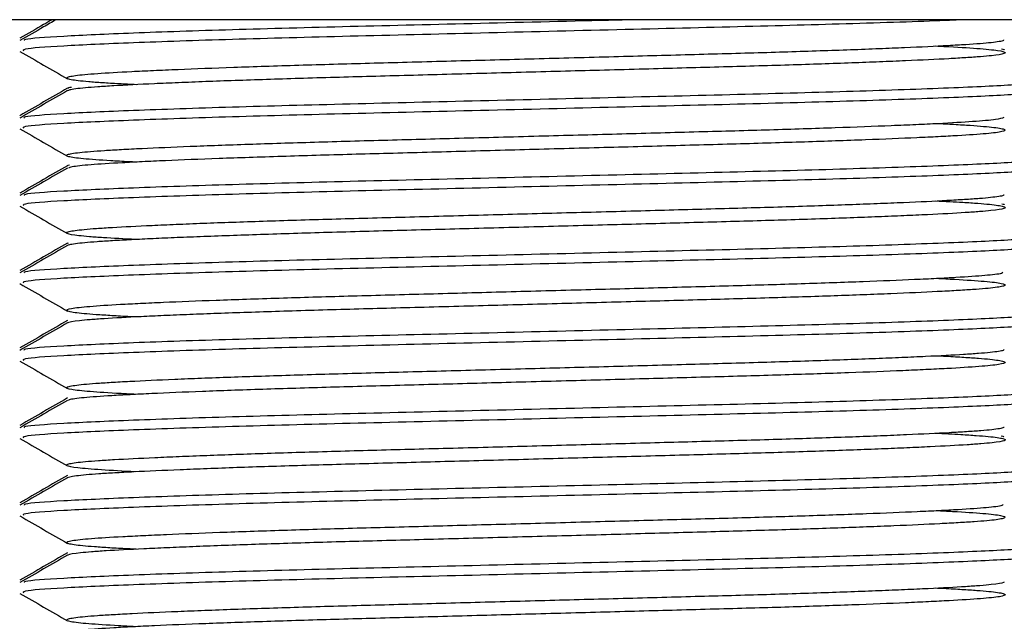
# Model space of a CAD drawing. Units: millimetres. Extents: x 165 to 4201, y 286 to 3164.
# Drawn here: x 481 to 500, y 1619 to 1630 of the extents above; entities that cross this region are included whole.
import ezdxf

# ---------------------------------------------------------------- set-up
doc = ezdxf.new("R2010")
doc.units = ezdxf.units.MM

msp = doc.modelspace()

# ---------------------------------------------------------------- linework, layer by layer
at = {"color": 7, "linetype": 'Continuous', "lineweight": 25}
for p, q in [((789.334, 1630.362), (192.214, 1630.362)), ((481.718, 1626.029), (481.702, 1626.024))]:
    msp.add_line(p, q, dxfattribs=at)
for points, knots in [([(481.485, 1630.362), (481.404, 1630.315), (481.17, 1630.18), (480.936, 1630.045), (480.783, 1629.956)], [0, 0, 0, 0, 0.345916, 1, 1, 1, 1]), ([(481.405, 1630.362), (481.351, 1630.33), (481.143, 1630.21), (480.936, 1630.091), (480.783, 1630.002)], [0, 0, 0, 0, 0.262275, 1, 1, 1, 1]), ([(480.858, 1629.758), (480.849, 1629.771), (480.824, 1629.805), (481.548, 1629.858), (482.899, 1629.919), (484.82, 1629.985), (487.137, 1630.046), (489.705, 1630.107), (492.341, 1630.172), (494.887, 1630.233), (497.088, 1630.294), (498.466, 1630.339), (498.899, 1630.361), (498.916, 1630.362)], [0, 0, 0, 0, 0.062379, 0.1655, 0.26862, 0.373533, 0.476654, 0.579775, 0.684688, 0.787808, 0.890929, 0.995842, 1, 1, 1, 1]), ([(480.869, 1629.956), (480.865, 1629.966), (480.853, 1629.996), (481.555, 1630.045), (482.898, 1630.107), (484.819, 1630.172), (487.141, 1630.233), (489.692, 1630.294), (491.534, 1630.339), (492.413, 1630.361), (492.448, 1630.362)], [0, 0, 0, 0, 0.0673977, 0.2208433, 0.3742888, 0.5304009, 0.6838465, 0.837292, 0.9934042, 1, 1, 1, 1]), ([(483.04, 1629.102), (482.924, 1629.108), (482.666, 1629.12), (482.374, 1629.138), (482.017, 1629.164), (481.79, 1629.191), (481.689, 1629.218), (481.678, 1629.239), (481.751, 1629.266), (481.951, 1629.294), (482.357, 1629.327), (482.804, 1629.352), (483.362, 1629.379), (483.99, 1629.406), (484.718, 1629.434), (485.527, 1629.461), (486.387, 1629.488), (487.314, 1629.514), (488.285, 1629.54), (489.28, 1629.567), (490.301, 1629.594), (491.323, 1629.622), (492.341, 1629.649), (493.341, 1629.676), (494.3, 1629.702), (495.225, 1629.728), (496.091, 1629.755), (496.878, 1629.782), (497.426, 1629.803), (498.091, 1629.83), (498.657, 1629.858), (499.217, 1629.89), (499.554, 1629.916), (499.75, 1629.943), (499.844, 1629.959), (499.836, 1629.968), (499.834, 1629.97)], [0, 0, 0, 0, 0.018916, 0.042124, 0.065722, 0.111592, 0.134797, 0.158392, 0.181245, 0.227476, 0.251075, 0.296947, 0.320152, 0.343748, 0.389624, 0.41283, 0.436428, 0.482303, 0.505509, 0.529107, 0.57498, 0.598186, 0.621783, 0.667659, 0.690866, 0.714464, 0.760334, 0.783539, 0.807134, 0.829987, 0.876218, 0.899818, 0.945689, 0.968894, 0.99249, 1, 1, 1, 1]), ([(480.783, 1629.748), (480.936, 1629.659), (481.242, 1629.482), (481.548, 1629.305), (481.701, 1629.217)], [0, 0, 0, 0, 0.500016, 1, 1, 1, 1]), ([(498.518, 1629.852), (498.57, 1629.85), (498.896, 1629.834), (499.247, 1629.813), (499.558, 1629.786), (499.782, 1629.759), (499.88, 1629.732), (499.84, 1629.697), (499.679, 1629.67), (499.393, 1629.644), (499.115, 1629.625), (498.668, 1629.598), (498.105, 1629.571), (497.442, 1629.544), (496.715, 1629.516), (495.899, 1629.489), (495.015, 1629.462), (494.091, 1629.437), (493.115, 1629.41), (492.111, 1629.383), (491.094, 1629.356), (490.067, 1629.328), (489.055, 1629.301), (488.06, 1629.274), (487.098, 1629.249), (486.193, 1629.222), (485.333, 1629.195), (484.544, 1629.168), (483.849, 1629.14), (483.219, 1629.113), (482.693, 1629.086), (482.285, 1629.061), (481.959, 1629.034), (481.755, 1629.008), (481.713, 1628.989), (481.701, 1628.984)], [0, 0, 0, 0, 0.008807, 0.05498, 0.078562, 0.101423, 0.147594, 0.171175, 0.217011, 0.240214, 0.263798, 0.286658, 0.332827, 0.356407, 0.37927, 0.425443, 0.449026, 0.471886, 0.518055, 0.541635, 0.564497, 0.61067, 0.634252, 0.657114, 0.703287, 0.726869, 0.74973, 0.795901, 0.819482, 0.84234, 0.88852, 0.912104, 0.934964, 0.981133, 1, 1, 1, 1]), ([(499.792, 1629.796), (499.811, 1629.793), (499.841, 1629.787), (499.844, 1629.782), (499.845, 1629.779)], [0, 0, 0, 0, 0.614582, 1, 1, 1, 1]), ([(480.869, 1628.456), (480.865, 1628.466), (480.853, 1628.496), (481.555, 1628.545), (482.898, 1628.607), (484.82, 1628.672), (487.138, 1628.733), (489.704, 1628.794), (492.344, 1628.859), (494.877, 1628.92), (497.128, 1628.982), (498.956, 1629.047), (500.112, 1629.104), (500.731, 1629.153), (500.688, 1629.183), (500.67, 1629.196)], [0, 0, 0, 0, 0.036895, 0.120896, 0.204896, 0.290357, 0.374357, 0.458358, 0.543818, 0.627818, 0.711819, 0.797279, 0.88128, 0.949343, 1, 1, 1, 1]), ([(481.701, 1629.033), (481.548, 1628.944), (481.242, 1628.767), (480.936, 1628.591), (480.783, 1628.502)], [0, 0, 0, 0, 0.499985, 1, 1, 1, 1]), ([(481.701, 1628.987), (481.548, 1628.898), (481.242, 1628.721), (480.936, 1628.545), (480.783, 1628.456)], [0, 0, 0, 0, 0.499981, 1, 1, 1, 1]), ([(480.858, 1628.258), (480.849, 1628.271), (480.824, 1628.305), (481.548, 1628.358), (482.899, 1628.419), (484.82, 1628.485), (487.138, 1628.546), (489.704, 1628.607), (492.344, 1628.672), (494.877, 1628.733), (497.128, 1628.794), (498.958, 1628.86), (500.185, 1628.921), (500.782, 1628.969), (500.71, 1628.999), (500.689, 1629.008)], [0, 0, 0, 0, 0.050119, 0.132972, 0.215826, 0.300119, 0.382972, 0.465826, 0.550119, 0.632972, 0.715826, 0.800119, 0.882972, 0.965826, 1, 1, 1, 1]), ([(481.781, 1629.051), (481.759, 1629.048), (481.712, 1629.041), (481.718, 1629.033), (481.722, 1629.029)], [0, 0, 0, 0, 0.481205, 1, 1, 1, 1]), ([(483.022, 1627.602), (482.981, 1627.604), (482.799, 1627.613), (482.422, 1627.635), (482.06, 1627.66), (481.83, 1627.687), (481.684, 1627.714), (481.668, 1627.742), (481.78, 1627.769), (481.978, 1627.796), (482.302, 1627.823), (482.744, 1627.848), (483.263, 1627.875), (483.892, 1627.902), (484.615, 1627.93), (485.396, 1627.957), (486.258, 1627.984), (487.18, 1628.011), (488.136, 1628.036), (489.134, 1628.063), (490.151, 1628.09), (491.173, 1628.118), (492.195, 1628.145), (493.192, 1628.172), (494.165, 1628.199), (495.095, 1628.224), (495.96, 1628.251), (496.775, 1628.278), (497.508, 1628.306), (498.143, 1628.333), (498.707, 1628.36), (499.162, 1628.387), (499.493, 1628.412), (499.744, 1628.438), (499.805, 1628.458), (499.845, 1628.471)], [0, 0, 0, 0, 0.006857, 0.030446, 0.076298, 0.099493, 0.12308, 0.168935, 0.192131, 0.215719, 0.261574, 0.28477, 0.308358, 0.354211, 0.377407, 0.400993, 0.446849, 0.470047, 0.493635, 0.539485, 0.56268, 0.586265, 0.632122, 0.65532, 0.678909, 0.724761, 0.747956, 0.771542, 0.817397, 0.840594, 0.864182, 0.910036, 0.933233, 0.95682, 1, 1, 1, 1]), ([(480.783, 1628.248), (480.936, 1628.159), (481.242, 1627.982), (481.548, 1627.805), (481.701, 1627.717)], [0, 0, 0, 0, 0.500016, 1, 1, 1, 1]), ([(498.528, 1628.352), (498.645, 1628.346), (498.891, 1628.334), (499.3, 1628.309), (499.61, 1628.282), (499.79, 1628.255), (499.885, 1628.228), (499.85, 1628.2), (499.687, 1628.173), (499.439, 1628.146), (499.067, 1628.121), (498.579, 1628.094), (498.016, 1628.067), (497.348, 1628.039), (496.59, 1628.012), (495.777, 1627.985), (494.888, 1627.958), (493.945, 1627.933), (492.972, 1627.906), (491.963, 1627.879), (490.942, 1627.852), (489.92, 1627.824), (488.904, 1627.797), (487.92, 1627.77), (486.964, 1627.745), (486.056, 1627.718), (485.22, 1627.691), (484.438, 1627.664), (483.74, 1627.636), (483.147, 1627.609), (482.626, 1627.582), (482.217, 1627.557), (481.936, 1627.53), (481.76, 1627.508), (481.737, 1627.492), (481.725, 1627.483)], [0, 0, 0, 0, 0.020966, 0.04383, 0.090008, 0.113593, 0.13646, 0.182643, 0.20623, 0.229097, 0.275278, 0.298865, 0.321731, 0.367912, 0.391498, 0.414366, 0.46055, 0.484138, 0.507004, 0.553182, 0.576768, 0.599635, 0.645819, 0.669407, 0.692272, 0.738449, 0.762034, 0.784901, 0.831084, 0.854671, 0.877538, 0.923719, 0.947306, 0.970172, 1, 1, 1, 1]), ([(480.869, 1626.956), (480.865, 1626.966), (480.853, 1626.996), (481.555, 1627.045), (482.898, 1627.107), (484.82, 1627.172), (487.138, 1627.233), (489.704, 1627.294), (492.344, 1627.359), (494.877, 1627.42), (497.128, 1627.482), (498.956, 1627.547), (500.112, 1627.604), (500.731, 1627.653), (500.688, 1627.683), (500.67, 1627.696)], [0, 0, 0, 0, 0.036895, 0.120896, 0.204896, 0.290357, 0.374357, 0.458358, 0.543818, 0.627818, 0.711819, 0.797279, 0.88128, 0.949343, 1, 1, 1, 1]), ([(481.701, 1627.533), (481.548, 1627.444), (481.242, 1627.267), (480.936, 1627.091), (480.783, 1627.002)], [0, 0, 0, 0, 0.499985, 1, 1, 1, 1]), ([(481.701, 1627.487), (481.548, 1627.398), (481.242, 1627.221), (480.936, 1627.045), (480.783, 1626.956)], [0, 0, 0, 0, 0.499981, 1, 1, 1, 1]), ([(480.858, 1626.758), (480.849, 1626.771), (480.824, 1626.805), (481.548, 1626.858), (482.899, 1626.919), (484.82, 1626.985), (487.138, 1627.046), (489.704, 1627.107), (492.344, 1627.172), (494.877, 1627.233), (497.128, 1627.294), (498.958, 1627.36), (500.185, 1627.421), (500.782, 1627.469), (500.71, 1627.499), (500.689, 1627.508)], [0, 0, 0, 0, 0.050119, 0.132972, 0.215826, 0.300119, 0.382972, 0.465826, 0.550119, 0.632972, 0.715826, 0.800119, 0.882972, 0.965826, 1, 1, 1, 1]), ([(481.74, 1627.542), (481.719, 1627.538), (481.697, 1627.534), (481.696, 1627.53), (481.696, 1627.529)], [0, 0, 0, 0, 0.958681, 1, 1, 1, 1]), ([(483.024, 1626.102), (482.801, 1626.114), (482.451, 1626.132), (482.121, 1626.156), (481.845, 1626.183), (481.697, 1626.21), (481.677, 1626.238), (481.744, 1626.265), (481.94, 1626.292), (482.26, 1626.319), (482.662, 1626.344), (483.181, 1626.371), (483.804, 1626.398), (484.494, 1626.426), (485.278, 1626.453), (486.135, 1626.48), (487.036, 1626.507), (487.995, 1626.532), (488.988, 1626.559), (489.999, 1626.586), (491.025, 1626.614), (492.043, 1626.641), (493.049, 1626.668), (494.028, 1626.695), (494.955, 1626.72), (495.843, 1626.747), (496.663, 1626.774), (497.395, 1626.802), (498.064, 1626.829), (498.633, 1626.856), (499.088, 1626.883), (499.465, 1626.908), (499.712, 1626.935), (499.831, 1626.958), (499.841, 1626.968), (499.844, 1626.97)], [0, 0, 0, 0, 0.040674, 0.063881, 0.087478, 0.133349, 0.156555, 0.180151, 0.226025, 0.249232, 0.27283, 0.318699, 0.341903, 0.365498, 0.411374, 0.434581, 0.458179, 0.50405, 0.527255, 0.550851, 0.596725, 0.619931, 0.643528, 0.689402, 0.712608, 0.736205, 0.782077, 0.805282, 0.828878, 0.874753, 0.89796, 0.921558, 0.967427, 0.990631, 1, 1, 1, 1]), ([(498.511, 1626.852), (498.698, 1626.843), (499.021, 1626.827), (499.339, 1626.805), (499.645, 1626.778), (499.823, 1626.751), (499.873, 1626.723), (499.836, 1626.696), (499.67, 1626.669), (499.378, 1626.643), (499.005, 1626.617), (498.512, 1626.59), (497.913, 1626.563), (497.245, 1626.536), (496.482, 1626.508), (495.642, 1626.481), (494.755, 1626.454), (493.808, 1626.429), (492.822, 1626.402), (491.816, 1626.375), (490.791, 1626.347), (489.771, 1626.32), (488.76, 1626.293), (487.772, 1626.267), (486.833, 1626.241), (485.931, 1626.214), (485.092, 1626.187), (484.339, 1626.159), (483.821, 1626.139), (483.353, 1626.119), (482.934, 1626.098), (482.572, 1626.079), (482.168, 1626.053), (481.888, 1626.026), (481.735, 1626.001), (481.711, 1625.989), (481.701, 1625.984)], [0, 0, 0, 0, 0.032564, 0.05616, 0.079033, 0.125229, 0.148822, 0.171698, 0.217899, 0.241495, 0.264368, 0.310561, 0.334154, 0.357029, 0.403228, 0.426824, 0.449698, 0.495896, 0.51949, 0.542365, 0.588562, 0.612156, 0.635032, 0.681232, 0.704829, 0.727702, 0.773897, 0.797491, 0.820367, 0.843403, 0.866609, 0.890205, 0.913077, 0.959271, 0.982863, 1, 1, 1, 1]), ([(480.783, 1626.748), (480.936, 1626.659), (481.242, 1626.482), (481.548, 1626.305), (481.701, 1626.217)], [0, 0, 0, 0, 0.500016, 1, 1, 1, 1]), ([(499.798, 1626.795), (499.817, 1626.792), (499.847, 1626.787), (499.839, 1626.781), (499.837, 1626.779)], [0, 0, 0, 0, 0.642803, 1, 1, 1, 1]), ([(480.869, 1625.456), (480.865, 1625.466), (480.853, 1625.496), (481.555, 1625.545), (482.898, 1625.607), (484.82, 1625.672), (487.138, 1625.733), (489.704, 1625.794), (492.344, 1625.859), (494.877, 1625.92), (497.128, 1625.982), (498.956, 1626.047), (500.112, 1626.104), (500.731, 1626.153), (500.688, 1626.183), (500.67, 1626.196)], [0, 0, 0, 0, 0.036895, 0.120896, 0.204896, 0.290357, 0.374357, 0.458358, 0.543818, 0.627818, 0.711819, 0.797279, 0.88128, 0.949343, 1, 1, 1, 1]), ([(481.701, 1626.033), (481.548, 1625.944), (481.242, 1625.767), (480.936, 1625.591), (480.783, 1625.502)], [0, 0, 0, 0, 0.499985, 1, 1, 1, 1]), ([(481.701, 1625.987), (481.548, 1625.898), (481.242, 1625.721), (480.936, 1625.545), (480.783, 1625.456)], [0, 0, 0, 0, 0.499981, 1, 1, 1, 1]), ([(480.858, 1625.258), (480.849, 1625.271), (480.824, 1625.305), (481.548, 1625.358), (482.899, 1625.419), (484.82, 1625.485), (487.138, 1625.546), (489.704, 1625.607), (492.344, 1625.672), (494.877, 1625.733), (497.128, 1625.794), (498.958, 1625.86), (500.185, 1625.921), (500.782, 1625.969), (500.71, 1625.999), (500.689, 1626.008)], [0, 0, 0, 0, 0.050119, 0.132972, 0.215826, 0.300119, 0.382972, 0.465826, 0.550119, 0.632972, 0.715826, 0.800119, 0.882972, 0.965826, 1, 1, 1, 1]), ([(483.028, 1624.602), (482.993, 1624.604), (482.808, 1624.612), (482.559, 1624.627), (482.151, 1624.653), (481.877, 1624.679), (481.725, 1624.706), (481.661, 1624.734), (481.726, 1624.761), (481.918, 1624.788), (482.195, 1624.815), (482.596, 1624.841), (483.11, 1624.867), (483.697, 1624.894), (484.389, 1624.922), (485.166, 1624.949), (485.998, 1624.976), (486.902, 1625.003), (487.856, 1625.029), (488.837, 1625.055), (489.852, 1625.082), (490.874, 1625.11), (491.895, 1625.137), (492.906, 1625.164), (493.881, 1625.191), (494.827, 1625.216), (495.719, 1625.243), (496.537, 1625.27), (497.301, 1625.298), (497.975, 1625.325), (498.544, 1625.352), (499.038, 1625.379), (499.42, 1625.404), (499.67, 1625.431), (499.811, 1625.451), (499.817, 1625.464), (499.82, 1625.47)], [0, 0, 0, 0, 0.005521, 0.028722, 0.052314, 0.098172, 0.12137, 0.144959, 0.190822, 0.214023, 0.237616, 0.283476, 0.306676, 0.330266, 0.376128, 0.399328, 0.422919, 0.468782, 0.491982, 0.515574, 0.561434, 0.584633, 0.608223, 0.654086, 0.677287, 0.70088, 0.746737, 0.769935, 0.793524, 0.839388, 0.862589, 0.886182, 0.932042, 0.955241, 0.978832, 1, 1, 1, 1]), ([(498.53, 1625.352), (498.651, 1625.346), (499.029, 1625.326), (499.403, 1625.301), (499.664, 1625.274), (499.839, 1625.247), (499.887, 1625.219), (499.804, 1625.192), (499.636, 1625.165), (499.341, 1625.139), (498.926, 1625.113), (498.433, 1625.086), (497.829, 1625.059), (497.128, 1625.031), (496.366, 1625.004), (495.521, 1624.977), (494.612, 1624.951), (493.668, 1624.925), (492.677, 1624.898), (491.665, 1624.871), (490.644, 1624.843), (489.619, 1624.816), (488.616, 1624.789), (487.634, 1624.763), (486.69, 1624.737), (485.811, 1624.71), (484.978, 1624.683), (484.223, 1624.655), (483.566, 1624.628), (482.976, 1624.601), (482.495, 1624.575), (482.133, 1624.549), (481.858, 1624.522), (481.713, 1624.5), (481.702, 1624.485), (481.701, 1624.484)], [0, 0, 0, 0, 0.022004, 0.068193, 0.091783, 0.114653, 0.160842, 0.184433, 0.207304, 0.253496, 0.277088, 0.299957, 0.346145, 0.369734, 0.392601, 0.438799, 0.462392, 0.485259, 0.531444, 0.555032, 0.577903, 0.624094, 0.647686, 0.670556, 0.716745, 0.740335, 0.763205, 0.809394, 0.832985, 0.855856, 0.902048, 0.92564, 0.948509, 0.994697, 1, 1, 1, 1]), ([(480.783, 1625.248), (480.936, 1625.159), (481.242, 1624.982), (481.548, 1624.805), (481.701, 1624.717)], [0, 0, 0, 0, 0.500016, 1, 1, 1, 1]), ([(480.869, 1623.956), (480.865, 1623.966), (480.853, 1623.996), (481.555, 1624.045), (482.898, 1624.107), (484.82, 1624.172), (487.138, 1624.233), (489.704, 1624.294), (492.344, 1624.359), (494.877, 1624.42), (497.128, 1624.482), (498.956, 1624.547), (500.112, 1624.604), (500.731, 1624.653), (500.688, 1624.683), (500.67, 1624.696)], [0, 0, 0, 0, 0.036895, 0.120896, 0.204896, 0.290357, 0.374357, 0.458358, 0.543818, 0.627818, 0.711819, 0.797279, 0.88128, 0.949343, 1, 1, 1, 1]), ([(481.701, 1624.533), (481.548, 1624.444), (481.242, 1624.267), (480.936, 1624.091), (480.783, 1624.002)], [0, 0, 0, 0, 0.499985, 1, 1, 1, 1]), ([(481.701, 1624.487), (481.548, 1624.398), (481.242, 1624.221), (480.936, 1624.045), (480.783, 1623.956)], [0, 0, 0, 0, 0.499981, 1, 1, 1, 1]), ([(480.858, 1623.758), (480.849, 1623.771), (480.824, 1623.805), (481.548, 1623.858), (482.899, 1623.919), (484.82, 1623.985), (487.138, 1624.046), (489.704, 1624.107), (492.344, 1624.172), (494.877, 1624.233), (497.128, 1624.294), (498.958, 1624.36), (500.185, 1624.421), (500.782, 1624.469), (500.71, 1624.499), (500.689, 1624.508)], [0, 0, 0, 0, 0.050119, 0.132972, 0.215826, 0.300119, 0.382972, 0.465826, 0.550119, 0.632972, 0.715826, 0.800119, 0.882972, 0.965826, 1, 1, 1, 1]), ([(483.022, 1623.102), (482.926, 1623.107), (482.568, 1623.125), (482.205, 1623.149), (481.923, 1623.175), (481.728, 1623.202), (481.661, 1623.23), (481.723, 1623.257), (481.871, 1623.284), (482.147, 1623.311), (482.543, 1623.337), (483.018, 1623.363), (483.605, 1623.39), (484.291, 1623.418), (484.854, 1623.438), (485.456, 1623.459), (486.093, 1623.479), (486.771, 1623.499), (487.708, 1623.525), (488.694, 1623.551), (489.703, 1623.578), (490.723, 1623.606), (491.749, 1623.633), (492.755, 1623.66), (493.743, 1623.687), (494.694, 1623.713), (495.584, 1623.739), (496.428, 1623.766), (497.197, 1623.794), (497.87, 1623.821), (498.476, 1623.848), (498.975, 1623.875), (499.356, 1623.901), (499.652, 1623.927), (499.818, 1623.95), (499.84, 1623.967), (499.844, 1623.97)], [0, 0, 0, 0, 0.016856, 0.062717, 0.085916, 0.109507, 0.155368, 0.178568, 0.202159, 0.248021, 0.271222, 0.294814, 0.340671, 0.363869, 0.387458, 0.410304, 0.433311, 0.456564, 0.480157, 0.526015, 0.549213, 0.572802, 0.618665, 0.641866, 0.665458, 0.711318, 0.734518, 0.758108, 0.803969, 0.827169, 0.85076, 0.896623, 0.919823, 0.943415, 0.989274, 1, 1, 1, 1]), ([(498.518, 1623.852), (498.584, 1623.849), (498.79, 1623.839), (499.068, 1623.823), (499.451, 1623.797), (499.709, 1623.77), (499.839, 1623.743), (499.884, 1623.715), (499.799, 1623.688), (499.586, 1623.661), (499.289, 1623.635), (498.87, 1623.609), (498.338, 1623.582), (497.734, 1623.555), (497.029, 1623.527), (496.237, 1623.5), (495.394, 1623.473), (494.481, 1623.447), (493.52, 1623.421), (492.533, 1623.394), (491.515, 1623.367), (490.24, 1623.333), (489.219, 1623.305), (488.226, 1623.279), (487.497, 1623.259), (486.559, 1623.233), (485.676, 1623.206), (484.871, 1623.179), (484.122, 1623.151), (483.463, 1623.124), (482.911, 1623.097), (482.435, 1623.071), (482.071, 1623.045), (481.842, 1623.018), (481.723, 1623), (481.724, 1622.988), (481.725, 1622.983)], [0, 0, 0, 0, 0.011295, 0.034878, 0.057736, 0.1039, 0.127478, 0.150339, 0.196511, 0.220093, 0.242953, 0.289121, 0.312701, 0.335562, 0.381732, 0.405312, 0.428174, 0.474346, 0.497927, 0.520787, 0.566955, 0.590535, 0.636328, 0.659572, 0.683155, 0.706013, 0.752179, 0.775758, 0.798619, 0.844789, 0.868369, 0.891229, 0.937398, 0.960977, 0.983838, 1, 1, 1, 1]), ([(480.783, 1623.748), (480.936, 1623.659), (481.242, 1623.482), (481.548, 1623.305), (481.701, 1623.217)], [0, 0, 0, 0, 0.500016, 1, 1, 1, 1]), ([(481.701, 1623.033), (481.548, 1622.944), (481.242, 1622.767), (480.936, 1622.591), (480.783, 1622.502)], [0, 0, 0, 0, 0.499985, 1, 1, 1, 1]), ([(480.869, 1622.456), (480.865, 1622.466), (480.853, 1622.496), (481.555, 1622.545), (482.898, 1622.607), (484.82, 1622.672), (487.138, 1622.733), (489.704, 1622.794), (492.344, 1622.859), (494.877, 1622.92), (497.128, 1622.982), (498.956, 1623.047), (500.112, 1623.104), (500.731, 1623.153), (500.688, 1623.183), (500.67, 1623.196)], [0, 0, 0, 0, 0.036895, 0.120896, 0.204896, 0.290357, 0.374357, 0.458358, 0.543818, 0.627818, 0.711819, 0.797279, 0.88128, 0.949343, 1, 1, 1, 1]), ([(481.701, 1622.987), (481.548, 1622.898), (481.242, 1622.721), (480.936, 1622.545), (480.783, 1622.456)], [0, 0, 0, 0, 0.499981, 1, 1, 1, 1]), ([(480.858, 1622.258), (480.849, 1622.271), (480.824, 1622.305), (481.548, 1622.358), (482.899, 1622.419), (484.82, 1622.485), (487.138, 1622.546), (489.704, 1622.607), (492.344, 1622.672), (494.877, 1622.733), (497.128, 1622.794), (498.958, 1622.86), (500.185, 1622.921), (500.782, 1622.969), (500.71, 1622.999), (500.689, 1623.008)], [0, 0, 0, 0, 0.050119, 0.132972, 0.215826, 0.300119, 0.382972, 0.465826, 0.550119, 0.632972, 0.715826, 0.800119, 0.882972, 0.965826, 1, 1, 1, 1]), ([(483.021, 1621.602), (482.786, 1621.615), (482.426, 1621.634), (482.093, 1621.659), (481.827, 1621.685), (481.689, 1621.713), (481.68, 1621.74), (481.757, 1621.768), (481.964, 1621.795), (482.293, 1621.821), (482.704, 1621.847), (483.232, 1621.873), (483.864, 1621.901), (484.561, 1621.928), (485.351, 1621.956), (486.214, 1621.983), (487.12, 1622.009), (488.083, 1622.035), (489.078, 1622.061), (490.09, 1622.088), (491.117, 1622.116), (492.134, 1622.144), (493.138, 1622.171), (494.113, 1622.197), (495.036, 1622.223), (495.919, 1622.249), (496.733, 1622.277), (497.458, 1622.304), (498.119, 1622.332), (498.68, 1622.359), (499.125, 1622.385), (499.492, 1622.41), (499.728, 1622.437), (499.837, 1622.46), (499.844, 1622.468), (499.845, 1622.47)], [0, 0, 0, 0, 0.043619, 0.066823, 0.090419, 0.136288, 0.159491, 0.183086, 0.228958, 0.252163, 0.275759, 0.321626, 0.344828, 0.368421, 0.414294, 0.437499, 0.461096, 0.506964, 0.530168, 0.553762, 0.599633, 0.622837, 0.646433, 0.692304, 0.715508, 0.739104, 0.784973, 0.808176, 0.831771, 0.877643, 0.900848, 0.924444, 0.970311, 0.993513, 1, 1, 1, 1]), ([(498.509, 1622.352), (498.683, 1622.344), (498.994, 1622.328), (499.308, 1622.307), (499.624, 1622.281), (499.812, 1622.254), (499.872, 1622.226), (499.845, 1622.198), (499.689, 1622.171), (499.407, 1622.145), (499.044, 1622.12), (498.561, 1622.093), (497.969, 1622.066), (497.309, 1622.038), (496.553, 1622.01), (495.719, 1621.983), (494.838, 1621.957), (493.894, 1621.931), (492.911, 1621.905), (491.908, 1621.878), (490.883, 1621.85), (489.862, 1621.822), (488.85, 1621.795), (487.859, 1621.769), (486.916, 1621.743), (486.009, 1621.717), (485.164, 1621.69), (484.405, 1621.662), (483.705, 1621.634), (483.102, 1621.607), (482.612, 1621.581), (482.199, 1621.556), (481.908, 1621.529), (481.742, 1621.502), (481.713, 1621.489), (481.699, 1621.484)], [0, 0, 0, 0, 0.029788, 0.053385, 0.07626, 0.122457, 0.146051, 0.168928, 0.21513, 0.238727, 0.261601, 0.307797, 0.331391, 0.354267, 0.400468, 0.424064, 0.44694, 0.493139, 0.516735, 0.53961, 0.585809, 0.609405, 0.632282, 0.678484, 0.702082, 0.724956, 0.771153, 0.794748, 0.817624, 0.863827, 0.887424, 0.910297, 0.956493, 0.980087, 1, 1, 1, 1]), ([(499.787, 1622.297), (499.807, 1622.294), (499.842, 1622.288), (499.835, 1622.282), (499.832, 1622.279)], [0, 0, 0, 0, 0.555697, 1, 1, 1, 1]), ([(480.783, 1622.248), (480.936, 1622.159), (481.242, 1621.982), (481.548, 1621.805), (481.701, 1621.717)], [0, 0, 0, 0, 0.500016, 1, 1, 1, 1]), ([(480.869, 1620.956), (480.865, 1620.966), (480.853, 1620.996), (481.555, 1621.045), (482.898, 1621.107), (484.82, 1621.172), (487.138, 1621.233), (489.704, 1621.294), (492.344, 1621.359), (494.877, 1621.42), (497.128, 1621.482), (498.956, 1621.547), (500.112, 1621.604), (500.731, 1621.653), (500.688, 1621.683), (500.67, 1621.696)], [0, 0, 0, 0, 0.036895, 0.120896, 0.204896, 0.290357, 0.374357, 0.458358, 0.543818, 0.627818, 0.711819, 0.797279, 0.88128, 0.949343, 1, 1, 1, 1]), ([(481.701, 1621.533), (481.548, 1621.444), (481.242, 1621.267), (480.936, 1621.091), (480.783, 1621.002)], [0, 0, 0, 0, 0.499985, 1, 1, 1, 1]), ([(480.858, 1620.758), (480.849, 1620.771), (480.824, 1620.805), (481.548, 1620.858), (482.899, 1620.919), (484.82, 1620.985), (487.138, 1621.046), (489.704, 1621.107), (492.344, 1621.172), (494.877, 1621.233), (497.128, 1621.294), (498.958, 1621.36), (500.185, 1621.421), (500.782, 1621.469), (500.71, 1621.499), (500.689, 1621.508)], [0, 0, 0, 0, 0.050119, 0.132972, 0.215826, 0.300119, 0.382972, 0.465826, 0.550119, 0.632972, 0.715826, 0.800119, 0.882972, 0.965826, 1, 1, 1, 1]), ([(481.701, 1621.487), (481.548, 1621.398), (481.242, 1621.221), (480.936, 1621.045), (480.783, 1620.956)], [0, 0, 0, 0, 0.499981, 1, 1, 1, 1]), ([(483.032, 1620.102), (482.979, 1620.105), (482.778, 1620.114), (482.519, 1620.129), (482.122, 1620.155), (481.857, 1620.181), (481.716, 1620.209), (481.662, 1620.236), (481.737, 1620.264), (481.94, 1620.291), (482.226, 1620.318), (482.637, 1620.343), (483.16, 1620.369), (483.756, 1620.396), (484.455, 1620.424), (485.239, 1620.452), (486.076, 1620.479), (486.985, 1620.506), (487.943, 1620.531), (488.927, 1620.557), (489.943, 1620.585), (490.966, 1620.612), (491.986, 1620.64), (492.995, 1620.667), (493.967, 1620.693), (494.909, 1620.719), (495.796, 1620.745), (496.608, 1620.773), (497.364, 1620.8), (498.031, 1620.828), (498.591, 1620.855), (499.076, 1620.881), (499.449, 1620.907), (499.688, 1620.933), (499.818, 1620.952), (499.82, 1620.965), (499.821, 1620.97)], [0, 0, 0, 0, 0.008248, 0.03145, 0.055044, 0.100904, 0.124104, 0.147694, 0.193561, 0.216764, 0.240358, 0.286221, 0.309422, 0.333014, 0.378878, 0.40208, 0.425673, 0.471538, 0.49474, 0.518333, 0.564196, 0.587397, 0.610988, 0.656855, 0.680057, 0.703651, 0.749511, 0.772711, 0.796301, 0.842168, 0.865371, 0.888965, 0.934828, 0.958029, 0.98162, 1, 1, 1, 1]), ([(480.783, 1620.748), (480.936, 1620.659), (481.242, 1620.482), (481.548, 1620.305), (481.701, 1620.217)], [0, 0, 0, 0, 0.5000161, 1, 1, 1, 1]), ([(498.527, 1620.852), (498.635, 1620.847), (499.003, 1620.828), (499.373, 1620.804), (499.644, 1620.777), (499.829, 1620.75), (499.887, 1620.722), (499.815, 1620.694), (499.657, 1620.667), (499.372, 1620.641), (498.966, 1620.616), (498.482, 1620.589), (497.887, 1620.561), (497.193, 1620.534), (496.438, 1620.506), (495.599, 1620.479), (494.695, 1620.453), (493.755, 1620.428), (492.767, 1620.401), (491.756, 1620.373), (490.735, 1620.346), (489.71, 1620.318), (488.705, 1620.291), (487.72, 1620.265), (486.773, 1620.24), (485.888, 1620.213), (485.049, 1620.186), (484.287, 1620.158), (483.622, 1620.13), (483.024, 1620.103), (482.534, 1620.077), (482.162, 1620.052), (481.877, 1620.025), (481.721, 1620.002), (481.705, 1619.986), (481.703, 1619.983)], [0, 0, 0, 0, 0.019212, 0.065397, 0.088986, 0.111854, 0.158038, 0.181627, 0.204496, 0.250684, 0.274274, 0.297141, 0.343324, 0.366912, 0.389782, 0.43597, 0.45956, 0.482426, 0.528607, 0.552193, 0.575062, 0.621249, 0.644839, 0.667707, 0.713892, 0.73748, 0.760348, 0.806533, 0.830122, 0.852991, 0.899179, 0.922769, 0.945636, 0.991819, 1, 1, 1, 1]), ([(480.869, 1619.456), (480.865, 1619.466), (480.853, 1619.496), (481.555, 1619.545), (482.898, 1619.607), (484.82, 1619.672), (487.138, 1619.733), (489.704, 1619.794), (492.344, 1619.859), (494.877, 1619.92), (497.128, 1619.982), (498.956, 1620.047), (500.112, 1620.104), (500.731, 1620.153), (500.688, 1620.183), (500.67, 1620.196)], [0, 0, 0, 0, 0.0368954, 0.1208959, 0.2048964, 0.2903567, 0.3743572, 0.4583577, 0.543818, 0.6278185, 0.711819, 0.7972792, 0.8812797, 0.9493425, 1, 1, 1, 1]), ([(481.701, 1620.033), (481.548, 1619.944), (481.242, 1619.767), (480.936, 1619.591), (480.783, 1619.502)], [0, 0, 0, 0, 0.499985, 1, 1, 1, 1]), ([(481.701, 1619.987), (481.548, 1619.898), (481.242, 1619.721), (480.936, 1619.545), (480.783, 1619.456)], [0, 0, 0, 0, 0.499981, 1, 1, 1, 1]), ([(480.858, 1619.258), (480.849, 1619.271), (480.824, 1619.305), (481.548, 1619.358), (482.899, 1619.419), (484.82, 1619.485), (487.138, 1619.546), (489.704, 1619.607), (492.344, 1619.672), (494.877, 1619.733), (497.128, 1619.794), (498.958, 1619.86), (500.185, 1619.921), (500.782, 1619.969), (500.71, 1619.999), (500.689, 1620.008)], [0, 0, 0, 0, 0.050119, 0.132972, 0.215826, 0.300119, 0.382972, 0.465826, 0.550119, 0.632972, 0.715826, 0.800119, 0.882972, 0.965826, 1, 1, 1, 1]), ([(483.02, 1618.602), (482.91, 1618.608), (482.542, 1618.627), (482.174, 1618.651), (481.903, 1618.677), (481.718, 1618.704), (481.661, 1618.732), (481.732, 1618.76), (481.891, 1618.787), (482.177, 1618.814), (482.582, 1618.839), (483.066, 1618.865), (483.663, 1618.893), (484.356, 1618.92), (485.111, 1618.948), (485.951, 1618.975), (486.854, 1619.002), (487.795, 1619.027), (488.783, 1619.053), (489.794, 1619.081), (490.815, 1619.108), (491.84, 1619.136), (492.845, 1619.163), (493.83, 1619.19), (494.777, 1619.215), (495.662, 1619.241), (496.5, 1619.268), (497.262, 1619.296), (497.927, 1619.324), (498.525, 1619.351), (499.014, 1619.378), (499.386, 1619.403), (499.671, 1619.429), (499.827, 1619.452), (499.842, 1619.468), (499.844, 1619.47)], [0, 0, 0, 0, 0.01964, 0.065507, 0.08871, 0.112304, 0.158173, 0.181376, 0.204971, 0.25084, 0.274044, 0.297639, 0.343505, 0.366708, 0.390301, 0.436172, 0.459376, 0.482972, 0.528836, 0.552037, 0.57563, 0.6215, 0.644705, 0.6683, 0.714168, 0.73737, 0.760964, 0.806833, 0.830036, 0.853631, 0.8995, 0.922704, 0.946299, 0.992166, 1, 1, 1, 1]), ([(480.783, 1619.248), (480.936, 1619.159), (481.242, 1618.982), (481.548, 1618.805), (481.701, 1618.717)], [0, 0, 0, 0, 0.500016, 1, 1, 1, 1]), ([(498.516, 1619.352), (498.568, 1619.35), (498.771, 1619.341), (499.027, 1619.325), (499.425, 1619.3), (499.69, 1619.273), (499.831, 1619.245), (499.886, 1619.218), (499.811, 1619.19), (499.608, 1619.163), (499.322, 1619.137), (498.912, 1619.112), (498.389, 1619.085), (497.793, 1619.058), (497.095, 1619.03), (496.31, 1619.002), (495.473, 1618.975), (494.565, 1618.95), (493.607, 1618.924), (492.623, 1618.897), (491.607, 1618.869), (490.584, 1618.842), (489.564, 1618.814), (488.555, 1618.787), (487.583, 1618.761), (486.641, 1618.736), (485.753, 1618.709), (484.941, 1618.681), (484.185, 1618.654), (483.518, 1618.626), (482.958, 1618.6), (482.472, 1618.573), (482.099, 1618.548), (481.86, 1618.521), (481.73, 1618.502), (481.728, 1618.489), (481.726, 1618.483)], [0, 0, 0, 0, 0.008137, 0.031729, 0.054595, 0.100777, 0.124364, 0.147234, 0.193423, 0.217013, 0.239882, 0.286068, 0.309657, 0.332526, 0.378713, 0.402303, 0.425173, 0.471362, 0.494953, 0.517821, 0.564006, 0.587594, 0.610465, 0.656656, 0.680247, 0.703114, 0.749296, 0.772883, 0.795753, 0.841941, 0.865532, 0.888401, 0.934586, 0.958175, 0.981045, 1, 1, 1, 1])]:
    msp.add_open_spline(points, degree=3, knots=knots, dxfattribs=at)

doc.saveas('drawing.dxf')
